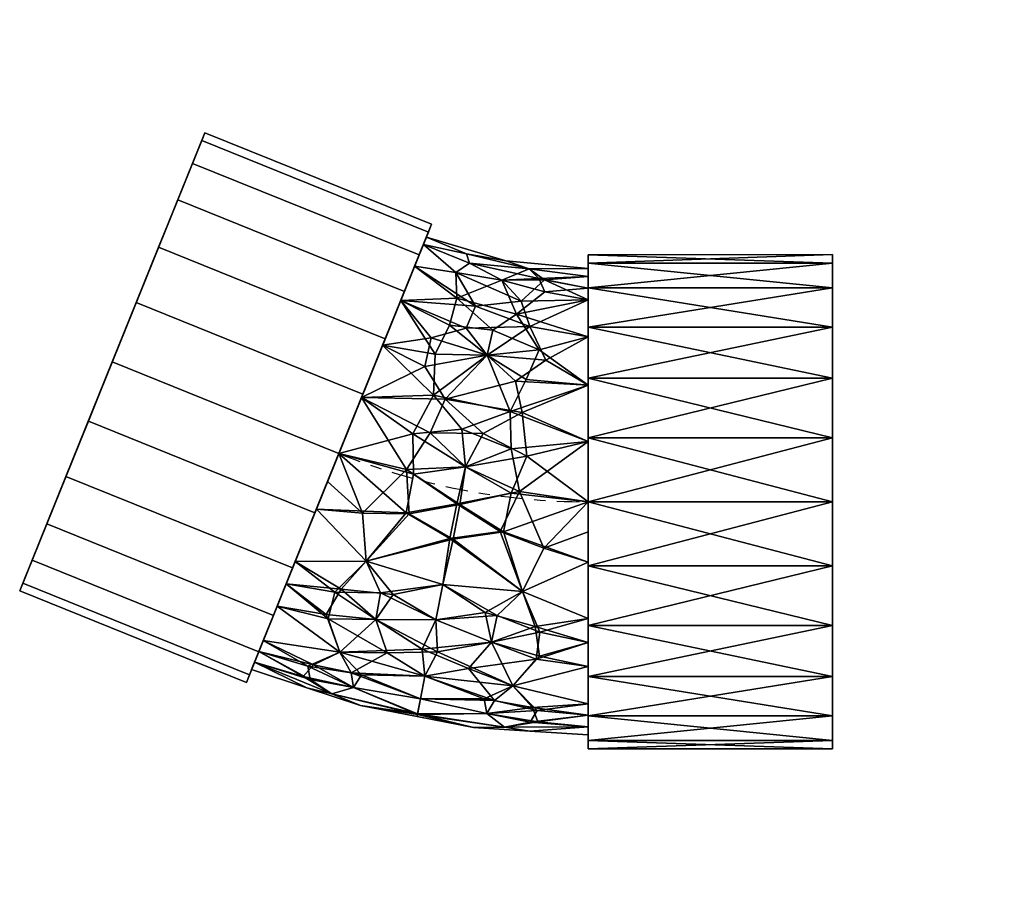
# Model space of a CAD drawing. Units: millimetres. Extents: x -235 to 293, y -209 to 260.
import ezdxf

# ---------------------------------------------------------------- set-up
doc = ezdxf.new("R2010")
doc.units = ezdxf.units.MM
doc.linetypes.add('Mitte 1', pattern=[29.999999, 12, -6, 6, -6])
doc.layers.add('P-PIPE', color=3, linetype='Continuous', lineweight=50)
doc.layers.add('P-PIPE-CNTR', color=3, linetype='Mitte 1', lineweight=35)

# ---------------------------------------------------------------- blocks, each defined once
blk = doc.blocks.new('Doppelmuffenbogen - Standard-7391380-_3D_')
at = {"layer": 'P-PIPE', "color": 8, "lineweight": 25}
mesh = blk.add_polyface(dxfattribs=at)
corners = [(14.6, 148.8), (16.29, 144.62, 34.29), (21.25, 132.34, 66.25), (29.14, 112.82, 93.69), (39.41, 87.38, 114.75), (51.39, 57.75, 127.99), (64.23, 25.95, 132.5), (77.08, -5.84, 127.99), (89.05, -35.47, 114.75), (99.33, -60.92, 93.69), (107.22, -80.44, 66.25), (112.18, -92.71, 34.29), (113.87, -96.9), (235.33, -47.83), (233.64, -43.64, 34.29), (228.68, -31.37, 66.25), (220.79, -11.84, 93.69), (210.51, 13.6, 114.75), (198.54, 43.23, 127.99), (185.69, 75.03, 132.5), (172.85, 106.82, 127.99), (160.88, 136.45, 114.75), (150.6, 161.89, 93.69), (142.71, 181.42, 66.25), (137.75, 193.69, 34.29), (136.06, 197.88)]
mesh.append_faces([[corners[k] for k in face] for face in [(13, 11, 12), (0, 24, 25)]], dxfattribs={"vtx0": -1, "color": 8})
mesh.append_faces([[corners[k] for k in face] for face in [(15, 10, 14), (22, 3, 21), (20, 5, 19)]], dxfattribs={"vtx0": -1, "vtx1": -1, "color": 8})
mesh.append_faces([[corners[k] for k in face] for face in [(11, 13, 14), (8, 16, 17), (7, 17, 18), (14, 10, 11), (15, 9, 10), (16, 8, 9), (18, 6, 7), (4, 20, 21), (1, 23, 24), (20, 4, 5), (19, 5, 6), (21, 3, 4), (22, 2, 3), (24, 0, 1)]], dxfattribs={"vtx0": -1, "vtx2": -1, "color": 8})
mesh.append_faces([[corners[k] for k in face] for face in [(15, 16, 9), (7, 8, 17), (18, 19, 6), (22, 23, 2), (1, 2, 23)]], dxfattribs={"vtx1": -1, "vtx2": -1, "color": 8})
mesh = blk.add_polyface(dxfattribs=at)
corners = [(113.87, -96.9), (112.18, -92.71, -34.29), (107.22, -80.44, -66.25), (99.33, -60.92, -93.69), (89.05, -35.47, -114.75), (77.08, -5.84, -127.99), (64.23, 25.95, -132.5), (51.39, 57.75, -127.99), (39.41, 87.38, -114.75), (29.14, 112.82, -93.69), (21.25, 132.34, -66.25), (16.29, 144.62, -34.29), (14.6, 148.8), (136.06, 197.88), (137.75, 193.69, -34.29), (142.71, 181.42, -66.25), (150.6, 161.89, -93.69), (160.88, 136.45, -114.75), (172.85, 106.82, -127.99), (185.69, 75.03, -132.5), (198.54, 43.23, -127.99), (210.51, 13.6, -114.75), (220.79, -11.84, -93.69), (228.68, -31.37, -66.25), (233.64, -43.64, -34.29), (235.33, -47.83)]
mesh.append_faces([[corners[k] for k in face] for face in [(13, 11, 12), (0, 24, 25)]], dxfattribs={"vtx0": -1, "color": 8})
mesh.append_faces([[corners[k] for k in face] for face in [(15, 10, 14), (22, 3, 21), (20, 5, 19)]], dxfattribs={"vtx0": -1, "vtx1": -1, "color": 8})
mesh.append_faces([[corners[k] for k in face] for face in [(11, 13, 14), (8, 16, 17), (7, 17, 18), (14, 10, 11), (15, 9, 10), (16, 8, 9), (18, 6, 7), (4, 20, 21), (1, 23, 24), (20, 4, 5), (19, 5, 6), (21, 3, 4), (22, 2, 3), (24, 0, 1)]], dxfattribs={"vtx0": -1, "vtx2": -1, "color": 8})
mesh.append_faces([[corners[k] for k in face] for face in [(15, 16, 9), (7, 8, 17), (18, 19, 6), (22, 23, 2), (1, 2, 23)]], dxfattribs={"vtx1": -1, "vtx2": -1, "color": 8})
mesh = blk.add_polyface(dxfattribs=at)
corners = [(235.33, -47.83), (233.64, -43.64, -34.29), (228.68, -31.37, -66.25), (220.79, -11.84, -93.69), (210.51, 13.6, -114.75), (198.54, 43.23, -127.99), (185.69, 75.03, -132.5), (172.85, 106.82, -127.99), (160.88, 136.45, -114.75), (150.6, 161.89, -93.69), (142.71, 181.42, -66.25), (137.75, 193.69, -34.29), (136.06, 197.88), (137.75, 193.69, 34.29), (142.71, 181.42, 66.25), (150.6, 161.89, 93.69), (160.88, 136.45, 114.75), (172.85, 106.82, 127.99), (185.69, 75.03, 132.5), (198.54, 43.23, 127.99), (210.51, 13.6, 114.75), (220.79, -11.84, 93.69), (228.68, -31.37, 66.25), (233.64, -43.64, 34.29)]
mesh.append_faces([[corners[k] for k in face] for face in [(10, 8, 9), (3, 1, 2), (16, 14, 15), (22, 20, 21), (20, 18, 19)]], dxfattribs={"vtx0": -1, "color": 8})
mesh.append_faces([[corners[k] for k in face] for face in [(4, 0, 3), (1, 3, 0), (18, 14, 17)]], dxfattribs={"vtx0": -1, "vtx1": -1, "color": 8})
mesh.append_faces([[corners[k] for k in face] for face in [(6, 8, 10), (6, 10, 4), (14, 0, 10), (10, 0, 4), (0, 14, 18), (18, 20, 0), (12, 14, 10)]], dxfattribs={"vtx0": -1, "vtx1": -1, "vtx2": -1, "color": 8})
mesh.append_faces([[corners[k] for k in face] for face in [(20, 22, 23)]], dxfattribs={"vtx0": -1, "vtx2": -1, "color": 8})
mesh.append_faces([[corners[k] for k in face] for face in [(16, 17, 14), (23, 0, 20)]], dxfattribs={"vtx1": -1, "vtx2": -1, "color": 8})
mesh.append_faces([[corners[k] for k in face] for face in [(6, 7, 8), (4, 5, 6), (10, 11, 12), (12, 13, 14)]], dxfattribs={"vtx2": -1, "color": 8})
mesh = blk.add_polyface(dxfattribs=at)
corners = [(113.87, -96.9), (112.18, -92.71, 34.29), (107.22, -80.44, 66.25), (99.33, -60.92, 93.69), (89.05, -35.47, 114.75), (77.08, -5.84, 127.99), (64.23, 25.95, 132.5), (51.39, 57.75, 127.99), (39.41, 87.38, 114.75), (29.14, 112.82, 93.69), (21.25, 132.34, 66.25), (16.29, 144.62, 34.29), (14.6, 148.8), (16.29, 144.62, -34.29), (21.25, 132.34, -66.25), (29.14, 112.82, -93.69), (39.41, 87.38, -114.75), (51.39, 57.75, -127.99), (64.23, 25.95, -132.5), (77.08, -5.84, -127.99), (89.05, -35.47, -114.75), (99.33, -60.92, -93.69), (107.22, -80.44, -66.25), (112.18, -92.71, -34.29)]
mesh.append_faces([[corners[k] for k in face] for face in [(1, 23, 0)]], dxfattribs={"vtx0": -1, "color": 8})
mesh.append_faces([[corners[k] for k in face] for face in [(8, 14, 7), (2, 20, 1), (12, 14, 11)]], dxfattribs={"vtx0": -1, "vtx1": -1, "color": 8})
mesh.append_faces([[corners[k] for k in face] for face in [(20, 14, 18), (20, 7, 14), (1, 21, 23), (9, 11, 14), (2, 4, 20), (20, 4, 6)]], dxfattribs={"vtx0": -1, "vtx1": -1, "vtx2": -1, "color": 8})
mesh.append_faces([[corners[k] for k in face] for face in [(1, 20, 21)]], dxfattribs={"vtx0": -1, "vtx2": -1, "color": 8})
mesh.append_faces([[corners[k] for k in face] for face in [(15, 16, 14), (22, 23, 21), (10, 11, 9), (3, 4, 2), (5, 6, 4)]], dxfattribs={"vtx1": -1, "color": 8})
mesh.append_faces([[corners[k] for k in face] for face in [(17, 18, 14), (16, 17, 14), (8, 9, 14), (6, 7, 20)]], dxfattribs={"vtx1": -1, "vtx2": -1, "color": 8})
mesh.append_faces([[corners[k] for k in face] for face in [(18, 19, 20), (12, 13, 14)]], dxfattribs={"vtx2": -1, "color": 8})
mesh = blk.add_polyface(dxfattribs=at)
corners = [(17.41, 141.85), (-25.12, 129.25), (-69.28, 125), (-69.28, 120.74, 32.35), (-69.28, 108.25, 62.5), (-69.28, 88.39, 88.39), (-69.28, 62.5, 108.25), (-69.28, 32.35, 120.74), (-69.28, 0, 125), (-69.28, -32.35, 120.74), (-69.28, -62.5, 108.25), (-69.28, -88.39, 88.39), (-69.28, -108.25, 62.5), (-69.28, -120.74, 32.35), (-69.28, -125), (-7.83, -121.06), (52.61, -109.31), (111.06, -89.95), (109.46, -86, 32.35), (104.79, -74.42, 62.5), (97.34, -56, 88.39), (87.65, -32, 108.25), (76.35, -4.04, 120.74), (64.23, 25.95, 125), (52.11, 55.95, 120.74), (40.82, 83.9, 108.25), (31.12, 107.9, 88.39), (23.68, 126.32, 62.5), (19, 137.9, 32.35), (18.19, -93.57, 72.27), (8.61, -44.28, 113.77), (-3.66, 18.83, 124.37), (-15.28, 78.59, 101.19), (-15.1, -113.48, 45.07), (56.51, -99.56, 45.07), (-23.09, 118.79, 50.51), (-17.5, -75.21, 97.44), (44.4, -63.18, 97.44), (-22.2, -15.98, 123.56), (28.21, -5.96, 123.57), (-27.46, 48.32, 116.43), (-30.95, 100.53, 78.01), (-28.98, -98.7, 74.35), (63.84, -80.66, 74.35), (13.55, 57.11, 116.28), (-34.2, -48.09, 114.73), (49.73, -31.78, 114.73), (24.64, 36.4, 122.88), (24.36, 14.8, 124.98), (-1.64, 38.86, 120.9), (-28.12, 28.44, 122.29), (-32.56, 5.56, 124.95), (-38.11, -123), (-24.51, -120.88, 22.39), (22.16, -114, 23.35), (-45.94, 124.91, 17.7), (-11.9, 129.93, 23.47), (-42.64, 120.86, 37.12), (-47.53, 113.45, 54.53), (81.41, -99.77), (68.01, -102.9, 22.39), (-46.68, 75.88, 100.02), (14.86, 87.85, 100.02), (0.06, 101.33, 84.55), (-9.24, 112.27, 67.83), (21.34, 132.11, 47.43), (-2.06, 127.56, 41.55), (-69.28, -114.5, 47.43), (-42.27, -118.07, 38.77), (-39.5, -110.34, 56.91), (-13.55, -105.63, 61.22), (20.52, -105.59, 50.74), (107.12, -80.21, 47.43), (80.88, -88.08, 53.95), (79.67, -95.29, 37.58), (57.69, -91.7, 60.58), (-69.28, -75.44, 98.32), (-43.31, -82.7, 93.05), (92.49, -44, 98.32), (66.41, -48.48, 103.15), (70.08, -62.75, 91.36), (41.96, -48.86, 107.47), (12.31, -63.31, 102.77), (11.43, -80.52, 88.86), (38.36, -81, 82.34), (-14.05, -59.32, 107.98), (-40.89, -66.96, 104.94), (-69.28, -16.18, 122.87), (-45.55, -24.95, 122.33), (1.04, -1.14, 124.74), (4.76, -19.76, 122.05), (22.39, -115.19), (-44.08, 60.43, 110.01), (-31.3, 87.84, 91.5), (4, 71.39, 108.47)]
mesh.append_faces([[corners[k] for k in face] for face in [(15, 53, 52), (67, 69, 12), (2, 55, 1), (24, 47, 23), (1, 56, 0), (19, 73, 72), (78, 80, 20), (0, 56, 28), (59, 60, 16), (27, 63, 26), (72, 74, 18), (7, 92, 6)]], dxfattribs={"vtx0": -1, "vtx1": -1, "color": 8})
mesh.append_faces([[corners[k] for k in face] for face in [(42, 69, 70), (36, 82, 85), (15, 54, 53), (31, 50, 51), (13, 52, 53), (89, 51, 38), (32, 61, 92), (16, 60, 54), (76, 77, 86), (30, 45, 85), (64, 58, 41), (58, 35, 57), (83, 37, 82), (53, 54, 33), (29, 70, 71), (89, 38, 90), (32, 62, 63), (34, 74, 73), (7, 40, 92), (78, 79, 80), (42, 29, 83), (72, 73, 74), (46, 39, 90), (88, 51, 8), (1, 55, 56), (44, 47, 24), (41, 63, 64), (39, 89, 90), (35, 58, 64), (31, 49, 50), (94, 40, 44), (23, 47, 48), (93, 5, 61), (83, 29, 84), (73, 75, 34), (25, 62, 94), (47, 49, 31), (86, 36, 85), (45, 30, 90), (39, 46, 22), (79, 81, 37), (49, 47, 44), (47, 31, 48), (89, 48, 31), (23, 48, 39), (44, 40, 49), (50, 49, 40), (40, 7, 50), (7, 51, 50), (67, 68, 69), (18, 60, 59), (54, 34, 71), (3, 57, 55), (66, 56, 35), (56, 55, 57), (56, 57, 35), (3, 58, 57), (41, 58, 4), (54, 60, 34), (92, 61, 6), (93, 61, 32), (63, 62, 26), (94, 62, 32), (63, 41, 93), (63, 27, 64), (66, 64, 27), (56, 66, 28), (64, 66, 35), (33, 69, 68), (13, 53, 68), (53, 33, 68), (70, 69, 33), (42, 12, 69), (71, 70, 33), (29, 42, 70), (54, 71, 33), (71, 34, 75), (60, 74, 34), (19, 43, 73), (75, 73, 43), (60, 18, 74), (84, 75, 43), (71, 75, 29), (36, 86, 77), (11, 42, 77), (42, 36, 77), (37, 80, 79), (21, 46, 79), (81, 79, 46), (84, 80, 37), (43, 20, 80), (46, 30, 81), (82, 81, 30), (83, 82, 36), (81, 82, 37), (42, 83, 36), (75, 84, 29), (80, 84, 43), (37, 83, 84), (30, 85, 82), (86, 45, 10), (45, 86, 85), (88, 38, 51), (9, 45, 88), (45, 38, 88), (48, 89, 39), (51, 89, 31), (45, 90, 38), (46, 90, 30), (32, 92, 40), (63, 93, 32), (5, 93, 41), (40, 94, 32), (25, 94, 44)]], dxfattribs={"vtx0": -1, "vtx1": -1, "vtx2": -1, "color": 8})
mesh.append_faces([[corners[k] for k in face] for face in [(42, 11, 12), (88, 87, 9), (61, 5, 6), (55, 2, 3), (79, 78, 21), (39, 22, 23), (77, 76, 11), (51, 7, 8), (54, 15, 91), (58, 3, 4), (86, 10, 76)]], dxfattribs={"vtx0": -1, "vtx2": -1, "color": 8})
mesh.append_faces([[corners[k] for k in face] for face in [(67, 13, 68), (19, 20, 43), (9, 10, 45), (25, 26, 62), (4, 5, 41), (27, 65, 66), (21, 22, 46), (24, 25, 44), (8, 87, 88), (65, 28, 66), (91, 16, 54)]], dxfattribs={"vtx1": -1, "vtx2": -1, "color": 8})
mesh.append_faces([[corners[k] for k in face] for face in [(13, 14, 52), (59, 17, 18)]], dxfattribs={"vtx2": -1, "color": 8})
mesh = blk.add_polyface(dxfattribs=at)
corners = [(111.06, -89.95), (52.61, -109.31), (-7.83, -121.06), (-69.28, -125), (-69.28, -120.74, -32.35), (-69.28, -108.25, -62.5), (-69.28, -88.39, -88.39), (-69.28, -62.5, -108.25), (-69.28, -32.35, -120.74), (-69.28, 0, -125), (-69.28, 32.35, -120.74), (-69.28, 62.5, -108.25), (-69.28, 88.39, -88.39), (-69.28, 108.25, -62.5), (-69.28, 120.74, -32.35), (-69.28, 125), (-25.12, 129.25), (17.41, 141.85), (19, 137.9, -32.35), (23.68, 126.32, -62.5), (31.12, 107.9, -88.39), (40.82, 83.9, -108.25), (52.11, 55.95, -120.74), (64.23, 25.95, -125), (76.35, -4.04, -120.74), (87.65, -32, -108.25), (97.34, -56, -88.39), (104.79, -74.42, -62.5), (109.46, -86, -32.35), (18.19, -93.57, -72.27), (8.61, -44.28, -113.77), (-3.66, 18.83, -124.37), (-15.28, 78.59, -101.19), (56.51, -99.56, -45.07), (-15.1, -113.48, -45.07), (-23.09, 118.79, -50.51), (44.4, -63.18, -97.44), (-17.5, -75.21, -97.44), (26.57, -6.5, -123.56), (-23.92, -16.1, -123.57), (7.36, 55.09, -116.43), (-8.96, 104.8, -78.01), (-28.98, -98.7, -74.35), (63.84, -80.66, -74.35), (-33.95, 47.87, -116.28), (-34.2, -48.09, -114.73), (49.73, -31.78, -114.73), (-36.48, 24.52, -122.88), (-28.13, 4.6, -124.98), (-13.04, 36.65, -120.9), (15.42, 36.9, -122.29), (28.1, 17.35, -124.95), (-38.11, -123), (-24.51, -120.88, -22.39), (22.09, -113.64, -25.16), (-45.94, 124.91, -17.7), (-11.9, 129.93, -23.47), (-42.64, 120.86, -37.12), (-47.53, 113.45, -54.53), (-41.9, 100.79, -75.89), (-40.04, 85.89, -92.28), (-41.48, 68.59, -105.37), (-17.6, 92.05, -89.71), (9.33, 91.66, -95.85), (8.99, 74.27, -107.6), (81.41, -99.77), (68.01, -102.9, -22.39), (107.12, -80.21, -47.43), (83.42, -93.64, -38.77), (77.95, -87.51, -56.91), (52.14, -92.86, -61.22), (20.52, -105.59, -50.74), (-69.28, -114.5, -47.43), (-41.99, -111.96, -53.95), (-38.17, -118.2, -37.58), (-19.14, -106.64, -60.58), (21.34, 132.11, -47.43), (0.65, 121.65, -56.59), (-5.06, 127.15, -40.29), (92.49, -44, -98.32), (71.13, -60.46, -93.05), (-69.28, -75.44, -98.32), (-43.42, -69.83, -103.15), (-41.48, -84.43, -91.36), (-20.6, -61.02, -107.47), (12.31, -63.31, -102.77), (19.56, -78.94, -88.86), (-5.23, -89.47, -82.34), (35.25, -49.74, -107.98), (63, -46.76, -104.94), (70.29, 10.95, -122.87), (51.58, -6.07, -122.33), (-0.54, -1.45, -124.74), (2.99, -20.11, -122.05), (22.39, -115.19)]
mesh.append_faces([[corners[k] for k in face] for face in [(24, 91, 90), (9, 39, 8), (15, 55, 14), (5, 73, 72), (6, 42, 5), (67, 69, 27), (27, 43, 26), (81, 83, 6), (52, 53, 2), (17, 56, 16), (14, 58, 13), (72, 74, 4), (76, 78, 18), (2, 54, 94)]], dxfattribs={"vtx0": -1, "vtx1": -1, "color": 8})
mesh.append_faces([[corners[k] for k in face] for face in [(59, 13, 58), (4, 53, 52), (61, 12, 60), (89, 80, 36), (2, 53, 54), (34, 74, 73), (41, 63, 62), (9, 47, 48), (72, 73, 74), (86, 37, 85), (86, 29, 87), (39, 92, 93), (44, 47, 10), (14, 57, 58), (62, 63, 32), (38, 93, 92), (32, 63, 64), (81, 82, 83), (40, 44, 32), (76, 77, 78), (28, 65, 66), (92, 51, 38), (58, 35, 59), (88, 36, 85), (29, 70, 71), (50, 51, 31), (43, 69, 70), (30, 46, 88), (31, 49, 50), (45, 39, 93), (53, 34, 54), (79, 80, 89), (91, 51, 23), (56, 78, 57), (73, 75, 34), (59, 60, 12), (43, 29, 86), (47, 49, 31), (39, 45, 8), (82, 84, 37), (89, 36, 88), (46, 30, 93), (49, 47, 44), (47, 31, 48), (92, 48, 31), (9, 48, 39), (44, 40, 49), (50, 49, 40), (40, 22, 50), (22, 51, 50), (71, 54, 34), (54, 66, 1), (56, 55, 16), (57, 14, 55), (77, 35, 78), (56, 57, 55), (58, 57, 35), (59, 35, 41), (60, 62, 32), (62, 59, 41), (60, 32, 61), (32, 44, 61), (44, 11, 61), (59, 62, 60), (63, 41, 20), (32, 64, 40), (63, 21, 64), (21, 40, 64), (54, 33, 66), (67, 68, 69), (33, 69, 68), (28, 66, 68), (66, 33, 68), (70, 69, 33), (43, 27, 69), (71, 70, 33), (29, 43, 70), (54, 71, 33), (71, 34, 75), (42, 75, 73), (42, 73, 5), (34, 53, 74), (53, 4, 74), (87, 75, 42), (71, 75, 29), (78, 35, 57), (19, 41, 77), (41, 35, 77), (56, 18, 78), (36, 80, 43), (26, 43, 80), (37, 83, 82), (7, 45, 82), (84, 82, 45), (87, 83, 37), (42, 6, 83), (45, 30, 84), (85, 84, 30), (86, 85, 36), (84, 85, 37), (43, 86, 36), (75, 87, 29), (83, 87, 42), (37, 86, 87), (30, 88, 85), (89, 46, 25), (46, 89, 88), (91, 46, 38), (46, 91, 24), (51, 91, 38), (48, 92, 39), (51, 92, 31), (46, 93, 38), (45, 93, 30)]], dxfattribs={"vtx0": -1, "vtx1": -1, "vtx2": -1, "color": 8})
mesh.append_faces([[corners[k] for k in face] for face in [(68, 67, 28), (82, 81, 7), (45, 7, 8), (77, 76, 19), (46, 24, 25), (66, 65, 1), (51, 22, 23), (54, 1, 94), (89, 25, 79)]], dxfattribs={"vtx0": -1, "vtx2": -1, "color": 8})
mesh.append_faces([[corners[k] for k in face] for face in [(9, 10, 47), (21, 22, 40), (10, 11, 44), (19, 20, 41), (15, 16, 55), (17, 18, 56), (11, 12, 61), (23, 90, 91), (12, 13, 59), (20, 21, 63), (79, 26, 80)]], dxfattribs={"vtx1": -1, "vtx2": -1, "color": 8})
mesh.append_faces([[corners[k] for k in face] for face in [(52, 3, 4), (28, 0, 65)]], dxfattribs={"vtx2": -1, "color": 8})
mesh = blk.add_polyface(dxfattribs=at)
corners = [(111.06, -89.95), (109.46, -86, -32.35), (104.79, -74.42, -62.5), (97.34, -56, -88.39), (87.65, -32, -108.25), (76.35, -4.04, -120.74), (64.23, 25.95, -125), (52.11, 55.95, -120.74), (40.82, 83.9, -108.25), (31.12, 107.9, -88.39), (23.68, 126.32, -62.5), (19, 137.9, -32.35), (17.41, 141.85), (19, 137.9, 32.35), (23.68, 126.32, 62.5), (31.12, 107.9, 88.39), (40.82, 83.9, 108.25), (52.11, 55.95, 120.74), (64.23, 25.95, 125), (76.35, -4.04, 120.74), (87.65, -32, 108.25), (97.34, -56, 88.39), (104.79, -74.42, 62.5), (109.46, -86, 32.35)]
mesh.append_faces([[corners[k] for k in face] for face in [(7, 5, 6), (9, 7, 8), (5, 3, 4), (3, 1, 2), (15, 13, 14), (23, 21, 22), (20, 18, 19)]], dxfattribs={"vtx0": -1, "color": 8})
mesh.append_faces([[corners[k] for k in face] for face in [(1, 3, 0), (16, 13, 15), (0, 21, 23), (18, 20, 17)]], dxfattribs={"vtx0": -1, "vtx1": -1, "color": 8})
mesh.append_faces([[corners[k] for k in face] for face in [(7, 9, 3), (3, 9, 21), (5, 7, 3), (3, 21, 0), (9, 11, 13), (21, 9, 13), (21, 13, 17)]], dxfattribs={"vtx0": -1, "vtx1": -1, "vtx2": -1, "color": 8})
mesh.append_faces([[corners[k] for k in face] for face in [(16, 17, 13), (20, 21, 17)]], dxfattribs={"vtx1": -1, "vtx2": -1, "color": 8})
mesh.append_faces([[corners[k] for k in face] for face in [(9, 10, 11), (11, 12, 13)]], dxfattribs={"vtx2": -1, "color": 8})
mesh = blk.add_polyface(dxfattribs=at)
corners = [(-200.28, -132.5), (-200.28, -127.99, 34.29), (-200.28, -114.75, 66.25), (-200.28, -93.69, 93.69), (-200.28, -66.25, 114.75), (-200.28, -34.29, 127.99), (-200.28, 0, 132.5), (-200.28, 34.29, 127.99), (-200.28, 66.25, 114.75), (-200.28, 93.69, 93.69), (-200.28, 114.75, 66.25), (-200.28, 127.99, 34.29), (-200.28, 132.5), (-200.28, 127.99, -34.29), (-200.28, 114.75, -66.25), (-200.28, 93.69, -93.69), (-200.28, 66.25, -114.75), (-200.28, 34.29, -127.99), (-200.28, 0, -132.5), (-200.28, -34.29, -127.99), (-200.28, -66.25, -114.75), (-200.28, -93.69, -93.69), (-200.28, -114.75, -66.25), (-200.28, -127.99, -34.29)]
mesh.append_faces([[corners[k] for k in face] for face in [(10, 7, 8, 9)]], dxfattribs={"vtx0": -1, "color": 8})
mesh.append_faces([[corners[k] for k in face] for face in [(7, 10, 6)]], dxfattribs={"vtx0": -1, "vtx1": -1, "color": 8})
mesh.append_faces([[corners[k] for k in face] for face in [(18, 20, 14, 15)]], dxfattribs={"vtx0": -1, "vtx1": -1, "vtx3": -1, "color": 8})
mesh.append_faces([[corners[k] for k in face] for face in [(14, 0, 1, 13)]], dxfattribs={"vtx0": -1, "vtx2": -1, "color": 8})
mesh.append_faces([[corners[k] for k in face] for face in [(20, 23, 0, 14)]], dxfattribs={"vtx0": -1, "vtx2": -1, "vtx3": -1, "color": 8})
mesh.append_faces([[corners[k] for k in face] for face in [(17, 18, 15, 16)]], dxfattribs={"vtx1": -1, "color": 8})
mesh.append_faces([[corners[k] for k in face] for face in [(1, 2, 12, 13)]], dxfattribs={"vtx1": -1, "vtx3": -1, "color": 8})
mesh.append_faces([[corners[k] for k in face] for face in [(18, 19, 20)]], dxfattribs={"vtx2": -1, "color": 8})
mesh.append_faces([[corners[k] for k in face] for face in [(10, 11, 12, 4), (2, 3, 4, 12), (4, 5, 6, 10)]], dxfattribs={"vtx2": -1, "vtx3": -1, "color": 8})
mesh.append_faces([[corners[k] for k in face] for face in [(20, 21, 22, 23)]], dxfattribs={"vtx3": -1, "color": 8})
mesh = blk.add_polyface(dxfattribs=at)
corners = [(-200.28, 132.5), (-200.28, 127.99, 34.29), (-200.28, 114.75, 66.25), (-200.28, 93.69, 93.69), (-200.28, 66.25, 114.75), (-200.28, 34.29, 127.99), (-200.28, 0, 132.5), (-200.28, -34.29, 127.99), (-200.28, -66.25, 114.75), (-200.28, -93.69, 93.69), (-200.28, -114.75, 66.25), (-200.28, -127.99, 34.29), (-200.28, -132.5), (-69.28, -132.5), (-69.28, -127.99, 34.29), (-69.28, -114.75, 66.25), (-69.28, -93.69, 93.69), (-69.28, -66.25, 114.75), (-69.28, -34.29, 127.99), (-69.28, 0, 132.5), (-69.28, 34.29, 127.99), (-69.28, 66.25, 114.75), (-69.28, 93.69, 93.69), (-69.28, 114.75, 66.25), (-69.28, 127.99, 34.29), (-69.28, 132.5)]
mesh.append_faces([[corners[k] for k in face] for face in [(13, 14, 11, 12)]], dxfattribs={"vtx1": -1, "color": 8})
mesh.append_faces([[corners[k] for k in face] for face in [(14, 15, 10, 11), (16, 17, 8, 9), (15, 16, 9, 10), (17, 18, 7, 8), (6, 7, 18, 19), (20, 21, 4, 5), (21, 22, 3, 4), (23, 24, 1, 2), (22, 23, 2, 3), (19, 20, 5, 6)]], dxfattribs={"vtx1": -1, "vtx3": -1, "color": 8})
mesh.append_faces([[corners[k] for k in face] for face in [(24, 25, 0, 1)]], dxfattribs={"vtx3": -1, "color": 8})
mesh = blk.add_polyface(dxfattribs=at)
corners = [(-200.28, -132.5), (-200.28, -127.99, -34.29), (-200.28, -114.75, -66.25), (-200.28, -93.69, -93.69), (-200.28, -66.25, -114.75), (-200.28, -34.29, -127.99), (-200.28, 0, -132.5), (-200.28, 34.29, -127.99), (-200.28, 66.25, -114.75), (-200.28, 93.69, -93.69), (-200.28, 114.75, -66.25), (-200.28, 127.99, -34.29), (-200.28, 132.5), (-69.28, 132.5), (-69.28, 127.99, -34.29), (-69.28, 114.75, -66.25), (-69.28, 93.69, -93.69), (-69.28, 66.25, -114.75), (-69.28, 34.29, -127.99), (-69.28, 0, -132.5), (-69.28, -34.29, -127.99), (-69.28, -66.25, -114.75), (-69.28, -93.69, -93.69), (-69.28, -114.75, -66.25), (-69.28, -127.99, -34.29), (-69.28, -132.5)]
mesh.append_faces([[corners[k] for k in face] for face in [(13, 14, 11, 12)]], dxfattribs={"vtx1": -1, "color": 8})
mesh.append_faces([[corners[k] for k in face] for face in [(14, 15, 10, 11), (16, 17, 8, 9), (15, 16, 9, 10), (17, 18, 7, 8), (6, 7, 18, 19), (20, 21, 4, 5), (21, 22, 3, 4), (23, 24, 1, 2), (22, 23, 2, 3), (19, 20, 5, 6)]], dxfattribs={"vtx1": -1, "vtx3": -1, "color": 8})
mesh.append_faces([[corners[k] for k in face] for face in [(24, 25, 0, 1)]], dxfattribs={"vtx3": -1, "color": 8})
mesh = blk.add_polyface(dxfattribs=at)
corners = [(-69.28, -132.5), (-69.28, -127.99, -34.29), (-69.28, -114.75, -66.25), (-69.28, -93.69, -93.69), (-69.28, -66.25, -114.75), (-69.28, -34.29, -127.99), (-69.28, 0, -132.5), (-69.28, 34.29, -127.99), (-69.28, 66.25, -114.75), (-69.28, 93.69, -93.69), (-69.28, 114.75, -66.25), (-69.28, 127.99, -34.29), (-69.28, 132.5), (-69.28, 127.99, 34.29), (-69.28, 114.75, 66.25), (-69.28, 93.69, 93.69), (-69.28, 66.25, 114.75), (-69.28, 34.29, 127.99), (-69.28, 0, 132.5), (-69.28, -34.29, 127.99), (-69.28, -66.25, 114.75), (-69.28, -93.69, 93.69), (-69.28, -114.75, 66.25), (-69.28, -127.99, 34.29)]
mesh.append_faces([[corners[k] for k in face] for face in [(9, 6, 7, 8)]], dxfattribs={"vtx0": -1, "color": 8})
mesh.append_faces([[corners[k] for k in face] for face in [(12, 4, 10, 11), (18, 14, 17)]], dxfattribs={"vtx0": -1, "vtx1": -1, "color": 8})
mesh.append_faces([[corners[k] for k in face] for face in [(10, 4, 6, 9), (22, 4, 12)]], dxfattribs={"vtx0": -1, "vtx1": -1, "vtx2": -1, "color": 8})
mesh.append_faces([[corners[k] for k in face] for face in [(16, 17, 14, 15), (23, 0, 22)]], dxfattribs={"vtx1": -1, "color": 8})
mesh.append_faces([[corners[k] for k in face] for face in [(0, 1, 4, 22)]], dxfattribs={"vtx1": -1, "vtx2": -1, "vtx3": -1, "color": 8})
mesh.append_faces([[corners[k] for k in face] for face in [(2, 3, 4, 1), (4, 5, 6)]], dxfattribs={"vtx2": -1, "color": 8})
mesh.append_faces([[corners[k] for k in face] for face in [(12, 13, 14, 18), (20, 21, 22, 12), (18, 19, 20, 12)]], dxfattribs={"vtx2": -1, "vtx3": -1, "color": 8})
mesh = blk.add_polyface(dxfattribs=at)
corners = [(-69.28, -125), (-69.28, -120.74, 32.35), (-69.28, -108.25, 62.5), (-69.28, -88.39, 88.39), (-69.28, -62.5, 108.25), (-69.28, -32.35, 120.74), (-69.28, 0, 125), (-69.28, 32.35, 120.74), (-69.28, 62.5, 108.25), (-69.28, 88.39, 88.39), (-69.28, 108.25, 62.5), (-69.28, 120.74, 32.35), (-69.28, 125), (-69.28, 120.74, -32.35), (-69.28, 108.25, -62.5), (-69.28, 88.39, -88.39), (-69.28, 62.5, -108.25), (-69.28, 32.35, -120.74), (-69.28, 0, -125), (-69.28, -32.35, -120.74), (-69.28, -62.5, -108.25), (-69.28, -88.39, -88.39), (-69.28, -108.25, -62.5), (-69.28, -120.74, -32.35)]
mesh.append_faces([[corners[k] for k in face] for face in [(13, 11, 12)]], dxfattribs={"vtx0": -1, "color": 8})
mesh.append_faces([[corners[k] for k in face] for face in [(11, 13, 21, 4)]], dxfattribs={"vtx0": -1, "vtx1": -1, "vtx2": -1, "vtx3": -1, "color": 8})
mesh.append_faces([[corners[k] for k in face] for face in [(21, 0, 3, 4)]], dxfattribs={"vtx0": -1, "vtx1": -1, "vtx3": -1, "color": 8})
mesh.append_faces([[corners[k] for k in face] for face in [(16, 17, 15)]], dxfattribs={"vtx1": -1, "color": 8})
mesh.append_faces([[corners[k] for k in face] for face in [(7, 8, 11, 4)]], dxfattribs={"vtx1": -1, "vtx2": -1, "vtx3": -1, "color": 8})
mesh.append_faces([[corners[k] for k in face] for face in [(9, 10, 11, 8), (1, 2, 3, 0)]], dxfattribs={"vtx2": -1, "color": 8})
mesh.append_faces([[corners[k] for k in face] for face in [(17, 18, 19, 15), (13, 14, 15, 19), (19, 20, 21, 13)]], dxfattribs={"vtx2": -1, "vtx3": -1, "color": 8})
mesh.append_faces([[corners[k] for k in face] for face in [(21, 22, 23, 0), (4, 5, 6, 7)]], dxfattribs={"vtx3": -1, "color": 8})

msp = doc.modelspace()

# ---------------------------------------------------------------- linework, layer by layer
at = {"layer": 'P-PIPE-CNTR', "color": 150, "lineweight": 25}
for p, q in [((-184.91, 76.94, 300), (-63.45, 27.86, 300)), ((70.06, 1.91, 300), (201.06, 1.91, 300))]:
    msp.add_line(p, q, dxfattribs=at)
msp.add_arc((70.06, 358.31, 300), 356.4, 248, 270, dxfattribs=at)

# ---------------------------------------------------------------- block references
at = {"layer": 'P-PIPE', "color": 8, "lineweight": 25, "rotation": 337.9999999999999}
msp.add_blockref('Doppelmuffenbogen - Standard-7391380-_3D_', (0.78, 1.91, 300), dxfattribs=at)

doc.saveas('drawing.dxf')
